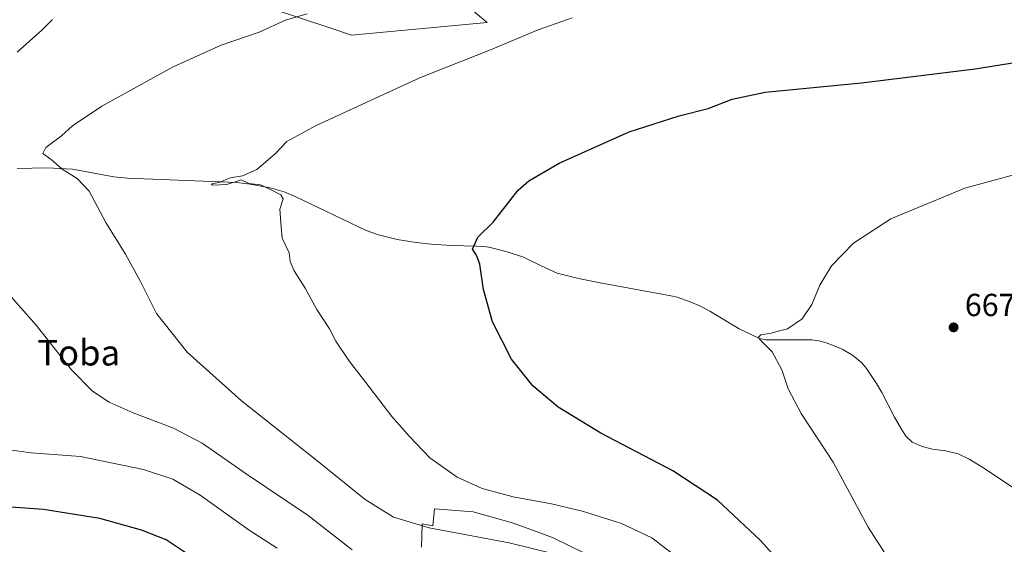
# Model space of a CAD drawing. Units: metres. Extents: x 556281 to 559715, y 4728661 to 4731003.
# Drawn here: x 558179 to 558488, y 4730060 to 4730225 of the extents above; entities that cross this region are included whole.
import ezdxf
from ezdxf.enums import TextEntityAlignment as Align

# ---------------------------------------------------------------- set-up
doc = ezdxf.new("R2010")
doc.units = ezdxf.units.M
doc.header["$MEASUREMENT"] = 0
for name, color, linetype, lineweight in [('Corriente natural lineal', 142, 'Continuous', 13), ('Cultivos herbáceos CxS', 92, 'Continuous', 0), ('Curva de nivel maestra', 30, 'Continuous', 30), ('Curva de nivel normal', 30, 'Continuous', 0), ('Espacio natural protegido', 121, 'Continuous', 13), ('Espacio natural protegido CxS', 121, 'Continuous', 0), ('Pastizal CxS', 92, 'Continuous', 0), ('Punto de cota en terreno', 7, 'Continuous', 0), ('Rótulo de punto de cota en terreno', 7, 'Continuous', 0), ('Texto cartográfico', 7, 'Continuous', 0)]:
    doc.layers.add(name, color=color, linetype=linetype, lineweight=lineweight)
doc.styles.add('Style-Arial', font='txt')

# ---------------------------------------------------------------- blocks, each defined once
blk = doc.blocks.new('*U13')
at = {"layer": 'Cultivos herbáceos CxS', "color": 92, "linetype": 'Continuous', "lineweight": 0}
blk.add_polyline3d([(558247.5163, 4730232.0897, 689.5448), (558276.9707, 4730222.2659, 684.69), (558283.4353, 4730220.1101, 684.0877), (558326.0055, 4730224.1027, 682.8481), (558313.9165, 4730234.1617, 687.3661)], dxfattribs=at)
blk = doc.blocks.new('*U15')
at = {"layer": 'Espacio natural protegido CxS', "color": 121, "linetype": 'Continuous', "lineweight": 0, "flags": 128}
blk.add_lwpolyline([(558305.3863, 4730059.4374), (558305.6224, 4730066.8294), (558308.9244, 4730066.1943), (558309.5185, 4730071.4763), (558321.5845, 4730070.5991), (558334.2714, 4730067.0129), (558346.5044, 4730062.5307), (558356.4713, 4730057.6005)], dxfattribs=at)
blk = doc.blocks.new('5PATER')
at = {"layer": 'Cultivos herbáceos CxS', "linetype": 'Continuous', "lineweight": 0}
h = blk.add_hatch(color=51, dxfattribs=at)
edge = h.paths.add_edge_path()
edge.add_ellipse((0, 0), major_axis=(-0.11, -0.111), ratio=0.999422, start_angle=0, end_angle=360)

msp = doc.modelspace()

# ---------------------------------------------------------------- linework, layer by layer
at = {"layer": 'Corriente natural lineal', "color": 142, "linetype": 'Continuous', "lineweight": 13}
msp.add_polyline3d([(558178.6001, 4730178.2901, 686.578), (558188.0001, 4730178.4201, 685.6983), (558196.0001, 4730178.1001, 684.8512), (558208.9001, 4730175.6701, 683.7236), (558213.2501, 4730175.1801, 683.4953), (558247.4601, 4730173.8601, 680.6525), (558251.6801, 4730173.3601, 680.7056), (558257.9701, 4730172.2001, 680.4684), (558262.3201, 4730170.9601, 680.5998), (558265.8101, 4730169.5301, 679.8826), (558288.1001, 4730158.8201, 677.3985), (558291.9101, 4730157.4301, 677.1597), (558297.7801, 4730155.9701, 677.2661), (558303.7601, 4730155.0401, 676.8275), (558308.4101, 4730154.5301, 676.6294), (558314.7601, 4730154.1001, 676.3102), (558322.6501, 4730153.9401, 676.0705), (558325.2801, 4730153.7601, 675.6587), (558326.8901, 4730153.4701, 675.4085), (558332.2901, 4730152.1501, 674.9516), (558337.4301, 4730150.4301, 675.2997), (558342.6901, 4730147.8101, 674.2358), (558347.9701, 4730145.4101, 673.7185), (558354.6701, 4730143.7401, 673.4838), (558361.4801, 4730142.3601, 673.1861), (558383.6401, 4730138.3401, 672.0622), (558385.5801, 4730137.8701, 672.0537), (558389.6701, 4730136.4801, 671.8902), (558393.0701, 4730135.0201, 671.6379), (558395.8201, 4730133.5401, 671.3864), (558404.9801, 4730127.9201, 670.9807), (558411.3901, 4730124.9701, 670.6989), (558413.3801, 4730124.5301, 670.6013), (558427.8101, 4730124.5601, 669.9544), (558430.0701, 4730124.2101, 669.8025), (558432.2901, 4730123.5501, 669.652), (558434.8201, 4730122.6601, 669.4918), (558437.2701, 4730121.5701, 669.3068), (558440.5501, 4730119.7301, 669.0909), (558443.4301, 4730117.3401, 668.9574), (558444.9501, 4730115.5301, 668.8868), (558448.0901, 4730110.8501, 668.9405), (558449.7801, 4730108.0301, 668.847), (558453.7001, 4730100.2101, 668.6356), (558455.9901, 4730096.2701, 668.2135), (558457.3701, 4730094.1501, 668.1231), (558459.2401, 4730092.3801, 668.0018), (558462.3601, 4730091.0101, 667.7294), (558465.6401, 4730090.2201, 667.4806), (558469.7101, 4730089.6501, 667.1499), (558473.6801, 4730088.7701, 666.9001), (558477.1601, 4730087.0401, 666.9145), (558481.9001, 4730084.1101, 666.5995), (558491.4801, 4730077.7301, 666.0866)], dxfattribs=at)
at = {"layer": 'Cultivos herbáceos CxS', "color": 92, "linetype": 'Continuous', "lineweight": 0}
msp.add_polyline3d([(558247.5163, 4730232.0897, 689.5448), (558276.9707, 4730222.2659, 684.69), (558283.4353, 4730220.1101, 684.0877), (558326.0055, 4730224.1027, 682.8481), (558313.9165, 4730234.1617, 687.3661)], dxfattribs=at)
at = {"layer": 'Curva de nivel maestra', "color": 30, "linetype": 'Continuous', "lineweight": 30, "flags": 128}
for points, elevation in [([(558425.71, 4730046.0301), (558411.73, 4730061.5301), (558398.27, 4730074.2601), (558384.25, 4730083.4601), (558361.63, 4730095.2801), (558348.3, 4730103.4101), (558340.27, 4730110.0501), (558333.65, 4730118.4301), (558327.72, 4730130.1601), (558324.9, 4730140.3501), (558323.71, 4730148.2301), (558322.66, 4730151.0501), (558321.35, 4730152.9901), (558323.04, 4730156.7701), (558327.86, 4730161.4501), (558335.76, 4730171.4301), (558339.08, 4730174.3801), (558348.59, 4730179.9801), (558370.55, 4730189.7901), (558386.18, 4730194.8101), (558395.31, 4730197.0701), (558402.78, 4730200.0501), (558413.17, 4730202.1801), (558443.36, 4730205.1501), (558479.06, 4730209.5201), (558509.6, 4730214.4401)], 675), ([(558233.51, 4730056.3801), (558225.37, 4730061.7301), (558217.6, 4730064.8601), (558204.59, 4730068.4401), (558186.89, 4730071.2901), (558160.38, 4730073.2201)], 700)]:
    msp.add_lwpolyline(points, dxfattribs=dict(at, elevation=elevation))
at = {"layer": 'Curva de nivel normal', "color": 30, "linetype": 'Continuous', "lineweight": 0, "flags": 128}
for points, elevation in [([(558346.87, 4730057.4301), (558332.85, 4730060.8601), (558307.78, 4730065.5401), (558296.59, 4730068.9301), (558287.77, 4730074.4601), (558272.02, 4730087.0801), (558249, 4730105.3901), (558231.93, 4730120.6501), (558222.34, 4730132.7701), (558217.31, 4730142.7701), (558212.6, 4730151.4301), (558206.38, 4730161.3401), (558201.23, 4730171.1001), (558197.41, 4730175.1701), (558192.73, 4730178.1001), (558189.3, 4730181.0601), (558186.71, 4730182.9801), (558187.56, 4730184.8201), (558192.53, 4730188.5201), (558196.01, 4730191.6801), (558205.16, 4730197.8501), (558227.49, 4730210.1801), (558242.64, 4730216.9001), (558254.54, 4730221.0801), (558262.81, 4730224.8401), (558269.58, 4730226.7801)], 685), ([(558178.67, 4730214.7601), (558186.34, 4730221.6101), (558189.67, 4730225.0401)], 690), ([(558352.64, 4730225.5001), (558341.98, 4730221.7301), (558327.01, 4730215.4801), (558305.08, 4730206.7801), (558272.35, 4730191.7501), (558263.14, 4730186.7801), (558259.55, 4730182.8201), (558253.8, 4730177.9901), (558249.33, 4730175.9501), (558245.38, 4730175.3601), (558242, 4730173.8701), (558240.04, 4730173.6001), (558239.48, 4730173.3101), (558240, 4730173.0801), (558244.33, 4730173.2801), (558248.91, 4730174.6701), (558251.25, 4730173.5101), (558254.97, 4730173.1401), (558257.86, 4730171.8201), (558261.27, 4730169.9901), (558261.99, 4730168.7201), (558261.02, 4730165.5201), (558261.45, 4730159.9501), (558261.72, 4730156.4301), (558263.91, 4730151.7701), (558264.25, 4730149.0401), (558265.48, 4730146.1401), (558268.91, 4730140.6801), (558272.61, 4730134.0501), (558276.56, 4730127.9301), (558278.54, 4730124.1001), (558282.86, 4730117.7101), (558288, 4730111.1401), (558296.06, 4730100.4501), (558301.64, 4730094.1801), (558308.06, 4730087.4601), (558316.6, 4730081.3901), (558324.38, 4730077.8401), (558334.1, 4730075.2201), (558346.22, 4730073.0201), (558356.18, 4730070.6401), (558368.09, 4730066.8901), (558377.62, 4730062.4201), (558387.97, 4730054.4401)], 680), ([(558496.61, 4730002.7801), (558476.36, 4730024.3401), (558458.04, 4730046.1801), (558445.45, 4730065.7201), (558434.45, 4730086.1101), (558424.5, 4730101.4401), (558420.35, 4730109.1001), (558418.35, 4730115.1001), (558415.41, 4730120.7701), (558411.54, 4730124.6201), (558411.1, 4730125.3201), (558411.84, 4730126.0501), (558415.07, 4730126.5801), (558417.7, 4730127.3901), (558420.2, 4730128.0001), (558424.75, 4730131.1401), (558427.77, 4730135.5701), (558430.28, 4730141.6901), (558433.97, 4730147.6901), (558440.85, 4730154.8901), (558452.55, 4730162.4401), (558475.73, 4730172.1201), (558500.32, 4730178.8001)], 670), ([(558283.64, 4730058.6701), (558269.9, 4730069.4301), (558250.38, 4730082.4601), (558236.68, 4730092.0701), (558227.69, 4730096.7801), (558214.98, 4730101.6001), (558207.42, 4730105.0101), (558202.28, 4730108.3801), (558195.69, 4730115.1201), (558184.55, 4730129.0901), (558175.2, 4730139.7701)], 690), ([(558175.34, 4730090.1001), (558182.96, 4730089.0801), (558198.48, 4730087.9301), (558218.28, 4730083.8701), (558227.41, 4730080.8301), (558236, 4730075.7601), (558251.4, 4730064.8401), (558260.1, 4730059.1401)], 695)]:
    msp.add_lwpolyline(points, dxfattribs=dict(at, elevation=elevation))
at = {"layer": 'Espacio natural protegido', "color": 121, "linetype": 'Continuous', "lineweight": 13, "flags": 128}
msp.add_lwpolyline([(558305.3863, 4730059.4374), (558305.6224, 4730066.8294), (558308.9244, 4730066.1943), (558309.5185, 4730071.4763), (558321.5845, 4730070.5991), (558334.2714, 4730067.0129), (558346.5044, 4730062.5307), (558356.4713, 4730057.6005)], dxfattribs=at)
at = {"layer": 'Pastizal CxS', "color": 92, "linetype": 'Continuous', "lineweight": 0}
for points in [[(558313.9165, 4730234.1617, 687.3661), (558326.0055, 4730224.1027, 682.8481), (558283.4353, 4730220.1101, 684.0877), (558276.9707, 4730222.2659, 684.69), (558247.5163, 4730232.0897, 689.5448)], [(558247.5163, 4730232.0897, 689.5448), (558276.9707, 4730222.2659, 684.69), (558283.4353, 4730220.1101, 684.0877), (558326.0055, 4730224.1027, 682.8481), (558313.9165, 4730234.1617, 687.3661)]]:
    msp.add_polyline3d(points, dxfattribs=at)

# ---------------------------------------------------------------- block references
at = {"layer": 'Cultivos herbáceos CxS', "color": 92, "linetype": 'Continuous', "lineweight": 0}
msp.add_blockref('*U13', (0, 0), dxfattribs=at)
at = {"layer": 'Espacio natural protegido CxS', "color": 121, "linetype": 'Continuous', "lineweight": 0}
msp.add_blockref('*U15', (0, 0), dxfattribs=at)
at = {"layer": 'Punto de cota en terreno', "color": 7, "linetype": 'Continuous', "lineweight": 0, "xscale": 10, "yscale": 10, "zscale": 10}
msp.add_blockref('5PATER', (558472.25, 4730128.42, 667.21), dxfattribs=at)

# ---------------------------------------------------------------- texts
at = {"layer": 'Rótulo de punto de cota en terreno', "color": 7, "linetype": 'Continuous', "lineweight": 0, "style": 'Style-Arial'}
msp.add_text('667,21', height=7, dxfattribs=at).set_placement((558475.7778, 4730131.9478))
at = {"layer": 'Texto cartográfico', "color": 7, "linetype": 'Continuous', "lineweight": 0, "style": 'Style-Arial'}
msp.add_text('Toba', height=8, dxfattribs=at).set_placement((558197.908, 4730120.4702), align=Align.MIDDLE_CENTER)

doc.saveas('drawing.dxf')
